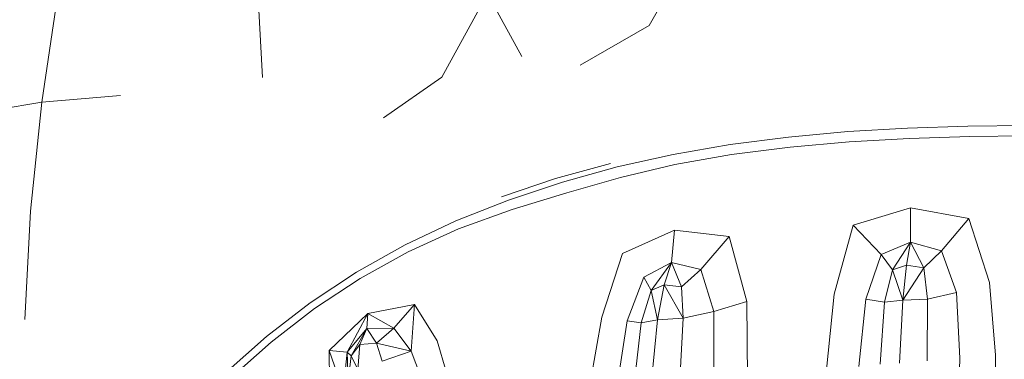
# Model space of a CAD drawing. Units: millimetres. Extents: x -605613228 to 17, y -1703671722 to 113.
# Drawn here: x -605611882 to -605611853, y -1703669587 to -1703669577 of the extents above; entities that cross this region are included whole.
import ezdxf

# ---------------------------------------------------------------- set-up
doc = ezdxf.new("R2010")
doc.units = ezdxf.units.MM
doc.layers.get('0').update_dxf_attribs({"lineweight": 9, "true_color": 0x1c1c1c})
doc.layers.get('Defpoints').update_dxf_attribs({"color": 3, "lineweight": 0})
doc.styles.add('2F обычный', font='Montserrat-Light.ttf', dxfattribs={"width": 0.8})
doc.dimstyles.new('stroitelniy3', dxfattribs={"dimtxt": 80, "dimasz": 30, "dimexe": 5, "dimexo": 10, "dimgap": 20, "dimtad": 1, "dimtoh": 1, "dimdec": 0, "dimrnd": 5, "dimtxsty": '2F обычный', "dimblk": 'ARCHTICK', "dimcen": 0.09, "dimdle": 2, "dimadec": 0, "dimazin": 2, "dimtfac": 1, "dimtdec": 0, "dimtmove": 1, "dimatfit": 3, "dimfxl": 10, "dimtfill": 1, "dimtolj": 1, "dimtzin": 0, "dimarcsym": 1})

# ---------------------------------------------------------------- blocks, each defined once
blk = doc.blocks.new('_ArchTick')
at = {"color": 0, "linetype": 'ByBlock', "const_width": 0.15}
blk.add_lwpolyline([(-0.5, -0.5), (0.5, 0.5)], dxfattribs=at)
blk = doc.blocks.new('*D217')
at = {"color": 0, "lineweight": -2, "transparency": 16777216}
for p, q in [((-605612410.427, -1703669488.155), (-605612410.427, -1703670003.779)), ((-605611412.819, -1703669488.155), (-605611412.819, -1703670003.779)), ((-605612412.427, -1703669998.779), (-605611410.819, -1703669998.779))]:
    blk.add_line(p, q, dxfattribs=at)
at = {"layer": 'Defpoints', "color": 0, "lineweight": 30, "transparency": 16777216}
for p in [(-605612410.427, -1703669478.155), (-605611412.819, -1703669478.155), (-605611412.819, -1703669998.779)]:
    blk.add_point(p, dxfattribs=at)
at = {"color": 0, "lineweight": -2, "transparency": 16777216, "xscale": 25, "yscale": 25, "zscale": 25, "rotation": 180}
blk.add_blockref('_ArchTick', (-605612410.427, -1703669998.779), dxfattribs=at)
at = {"color": 0, "lineweight": -2, "transparency": 16777216, "xscale": 25, "yscale": 25, "zscale": 25}
blk.add_blockref('_ArchTick', (-605611412.819, -1703669998.779), dxfattribs=at)
at = {"color": 0, "transparency": 16777216, "insert": (-605611911.623, -1703669953.422), "char_height": 50, "attachment_point": 5, "style": '2F обычный', "bg_fill": 3, "box_fill_scale": 1.1, "bg_fill_color": 256, "bg_fill_true_color": 13158600, "bg_fill_transparency": 0}
blk.add_mtext('\\A1;1000', dxfattribs=at)
blk = doc.blocks.new('*D219')
at = {"color": 0, "lineweight": -2, "transparency": 16777216}
for p, q in [((-605611170.034, -1703669779.079), (-605611170.034, -1703668713.202)), ((-605611902.083, -1703668715.202), (-605611165.034, -1703668715.202)), ((-605611639.093, -1703669777.079), (-605611165.034, -1703669777.079))]:
    blk.add_line(p, q, dxfattribs=at)
at = {"layer": 'Defpoints', "color": 0, "lineweight": 30, "transparency": 16777216}
for p in [(-605611912.083, -1703668715.202), (-605611170.034, -1703668715.202), (-605611649.093, -1703669777.079)]:
    blk.add_point(p, dxfattribs=at)
at = {"color": 0, "lineweight": -2, "transparency": 16777216, "xscale": 25, "yscale": 25, "zscale": 25}
for p, rotation in [((-605611170.034, -1703668715.202), 90), ((-605611170.034, -1703669777.079), 270)]:
    blk.add_blockref('_ArchTick', p, dxfattribs=dict(at, rotation=rotation))
at = {"color": 0, "transparency": 16777216, "insert": (-605611215.391, -1703669246.14), "char_height": 50, "attachment_point": 5, "rotation": 90, "style": '2F обычный', "bg_fill": 3, "box_fill_scale": 1.1, "bg_fill_color": 256, "bg_fill_true_color": 13158600, "bg_fill_transparency": 0}
blk.add_mtext('\\A1;1060', dxfattribs=at)

msp = doc.modelspace()

# ---------------------------------------------------------------- linework, layer by layer
at = {"color": 0, "linetype": 'Continuous', "lineweight": 0}
for p, q in [((-605611862.023, -1703669574.761), (-605611863.324, -1703669577.051)), ((-605611881.569, -1703669579.355), (-605611881.111, -1703669576.242)), ((-605611868.179, -1703669576.101), (-605611869.554, -1703669578.608)), ((-605611868.179, -1703669576.101), (-605611867.149, -1703669577.986)), ((-605611875.061, -1703669576.408), (-605611874.937, -1703669578.611)), ((-605611865.395, -1703669578.247), (-605611863.324, -1703669577.051)), ((-605611871.311, -1703669579.829), (-605611869.554, -1703669578.608)), ((-605611881.569, -1703669579.355), (-605611879.204, -1703669579.159)), ((-605611881.569, -1703669579.355), (-605611882.987, -1703669579.595)), ((-605611881.569, -1703669579.355), (-605611881.907, -1703669582.624)), ((-605611855.563, -1703669580.132), (-605611853.748, -1703669580.074)), ((-605611851.917, -1703669580.056), (-605611853.748, -1703669580.074)), ((-605611859.138, -1703669580.402), (-605611857.361, -1703669580.239)), ((-605611855.563, -1703669580.132), (-605611857.361, -1703669580.239)), ((-605611853.69, -1703669580.384), (-605611855.511, -1703669580.443)), ((-605611853.69, -1703669580.384), (-605611851.853, -1703669580.366)), ((-605611862.607, -1703669580.922), (-605611860.889, -1703669580.626)), ((-605611859.138, -1703669580.402), (-605611860.889, -1703669580.626)), ((-605611857.314, -1703669580.549), (-605611859.094, -1703669580.709)), ((-605611857.314, -1703669580.549), (-605611855.511, -1703669580.443)), ((-605611862.607, -1703669580.922), (-605611864.283, -1703669581.3)), ((-605611860.847, -1703669580.929), (-605611862.551, -1703669581.227)), ((-605611860.847, -1703669580.929), (-605611859.094, -1703669580.709)), ((-605611864.483, -1703669581.194), (-605611866.139, -1703669581.65)), ((-605611864.183, -1703669581.619), (-605611862.551, -1703669581.227)), ((-605611865.928, -1703669581.757), (-605611864.283, -1703669581.3)), ((-605611867.757, -1703669582.198), (-605611866.139, -1703669581.65)), ((-605611865.928, -1703669581.757), (-605611867.552, -1703669582.293)), ((-605611864.183, -1703669581.619), (-605611865.796, -1703669582.078)), ((-605611867.438, -1703669582.577), (-605611865.796, -1703669582.078)), ((-605611869.135, -1703669582.917), (-605611867.552, -1703669582.293)), ((-605611882.077, -1703669585.876), (-605611881.907, -1703669582.624)), ((-605611867.438, -1703669582.577), (-605611869.05, -1703669583.155)), ((-605611857.192, -1703669583.05), (-605611855.47, -1703669582.524)), ((-605611855.473, -1703669583.556), (-605611855.47, -1703669582.524)), ((-605611853.721, -1703669582.847), (-605611855.47, -1703669582.524)), ((-605611869.135, -1703669582.917), (-605611870.656, -1703669583.64)), ((-605611857.192, -1703669583.05), (-605611857.766, -1703669585.121)), ((-605611857.192, -1703669583.05), (-605611856.355, -1703669583.928)), ((-605611853.721, -1703669582.847), (-605611854.544, -1703669583.814)), ((-605611853.721, -1703669582.847), (-605611853.106, -1703669584.767)), ((-605611870.57, -1703669583.848), (-605611869.05, -1703669583.155)), ((-605611864.126, -1703669583.896), (-605611862.566, -1703669583.202)), ((-605611862.655, -1703669584.168), (-605611862.566, -1703669583.202)), ((-605611860.926, -1703669583.386), (-605611862.566, -1703669583.202)), ((-605611872.113, -1703669584.46), (-605611870.656, -1703669583.64)), ((-605611860.926, -1703669583.386), (-605611861.769, -1703669584.374)), ((-605611860.926, -1703669583.386), (-605611860.395, -1703669585.341)), ((-605611855.473, -1703669583.556), (-605611856.355, -1703669583.928)), ((-605611855.473, -1703669583.556), (-605611856.017, -1703669584.39)), ((-605611855.473, -1703669583.556), (-605611855.591, -1703669584.245)), ((-605611855.473, -1703669583.556), (-605611855.074, -1703669584.326)), ((-605611855.473, -1703669583.556), (-605611854.544, -1703669583.814)), ((-605611870.57, -1703669583.848), (-605611872.011, -1703669584.65)), ((-605611864.126, -1703669583.896), (-605611864.751, -1703669585.806)), ((-605611856.82, -1703669585.266), (-605611856.355, -1703669583.928)), ((-605611856.017, -1703669584.39), (-605611856.355, -1703669583.928)), ((-605611855.074, -1703669584.326), (-605611854.544, -1703669583.814)), ((-605611854.093, -1703669585.071), (-605611854.544, -1703669583.814)), ((-605611862.655, -1703669584.168), (-605611863.485, -1703669584.611)), ((-605611862.655, -1703669584.168), (-605611863.269, -1703669585.009)), ((-605611862.655, -1703669584.168), (-605611862.87, -1703669584.836)), ((-605611862.655, -1703669584.168), (-605611861.769, -1703669584.374)), ((-605611862.655, -1703669584.168), (-605611862.353, -1703669584.899)), ((-605611872.113, -1703669584.46), (-605611873.505, -1703669585.376)), ((-605611862.353, -1703669584.899), (-605611861.769, -1703669584.374)), ((-605611861.384, -1703669585.635), (-605611861.769, -1703669584.374)), ((-605611856.017, -1703669584.39), (-605611856.256, -1703669585.354)), ((-605611856.017, -1703669584.39), (-605611855.591, -1703669584.245)), ((-605611855.709, -1703669585.297), (-605611856.017, -1703669584.39)), ((-605611855.709, -1703669585.297), (-605611855.591, -1703669584.245)), ((-605611855.709, -1703669585.297), (-605611855.074, -1703669584.326)), ((-605611855.074, -1703669584.326), (-605611855.591, -1703669584.245)), ((-605611855.074, -1703669584.326), (-605611854.959, -1703669585.265)), ((-605611873.384, -1703669585.553), (-605611872.011, -1703669584.65)), ((-605611863.989, -1703669585.918), (-605611863.485, -1703669584.611)), ((-605611863.269, -1703669585.009), (-605611863.485, -1703669584.611)), ((-605611863.269, -1703669585.009), (-605611862.87, -1703669584.836)), ((-605611863.078, -1703669585.892), (-605611862.87, -1703669584.836)), ((-605611862.305, -1703669585.838), (-605611862.87, -1703669584.836)), ((-605611862.353, -1703669584.899), (-605611862.87, -1703669584.836)), ((-605611852.923, -1703669586.951), (-605611853.106, -1703669584.767)), ((-605611863.269, -1703669585.009), (-605611863.563, -1703669585.976)), ((-605611863.078, -1703669585.892), (-605611863.269, -1703669585.009)), ((-605611862.353, -1703669584.899), (-605611862.305, -1703669585.838)), ((-605611858.011, -1703669587.476), (-605611857.766, -1703669585.121)), ((-605611854.093, -1703669585.071), (-605611854.959, -1703669585.265)), ((-605611854.093, -1703669585.071), (-605611853.99, -1703669587.035)), ((-605611874.824, -1703669586.387), (-605611873.505, -1703669585.376)), ((-605611861.384, -1703669585.635), (-605611860.395, -1703669585.341)), ((-605611860.375, -1703669587.666), (-605611860.395, -1703669585.341)), ((-605611856.82, -1703669585.266), (-605611857.028, -1703669587.288)), ((-605611856.82, -1703669585.266), (-605611856.256, -1703669585.354)), ((-605611856.39, -1703669587.222), (-605611856.256, -1703669585.354)), ((-605611855.709, -1703669585.297), (-605611856.256, -1703669585.354)), ((-605611855.709, -1703669585.297), (-605611855.804, -1703669587.194)), ((-605611855.709, -1703669585.297), (-605611854.959, -1703669585.265)), ((-605611854.977, -1703669587.124), (-605611854.959, -1703669585.265)), ((-605611873.384, -1703669585.553), (-605611874.685, -1703669586.556)), ((-605611872.934, -1703669586.809), (-605611871.777, -1703669585.702)), ((-605611871.777, -1703669585.702), (-605611872.398, -1703669586.861)), ((-605611871.805, -1703669586.149), (-605611871.777, -1703669585.702)), ((-605611870.372, -1703669585.431), (-605611871.777, -1703669585.702)), ((-605611871.777, -1703669585.702), (-605611870.992, -1703669586.136)), ((-605611870.372, -1703669585.431), (-605611870.992, -1703669586.136)), ((-605611870.471, -1703669586.829), (-605611870.372, -1703669585.431)), ((-605611870.372, -1703669585.431), (-605611869.692, -1703669586.515)), ((-605611861.384, -1703669585.635), (-605611862.305, -1703669585.838)), ((-605611861.384, -1703669585.635), (-605611861.382, -1703669587.638)), ((-605611865.112, -1703669587.884), (-605611864.751, -1703669585.806)), ((-605611863.989, -1703669585.918), (-605611864.279, -1703669587.836)), ((-605611863.989, -1703669585.918), (-605611863.563, -1703669585.976)), ((-605611863.776, -1703669587.818), (-605611863.563, -1703669585.976)), ((-605611863.078, -1703669585.892), (-605611863.563, -1703669585.976)), ((-605611863.078, -1703669585.892), (-605611863.263, -1703669587.788)), ((-605611863.078, -1703669585.892), (-605611862.305, -1703669585.838)), ((-605611862.405, -1703669587.703), (-605611862.305, -1703669585.838)), ((-605611871.805, -1703669586.149), (-605611872.398, -1703669586.861)), ((-605611871.805, -1703669586.149), (-605611872.278, -1703669586.968)), ((-605611871.805, -1703669586.149), (-605611872.014, -1703669586.628)), ((-605611871.805, -1703669586.149), (-605611870.992, -1703669586.136)), ((-605611871.805, -1703669586.149), (-605611871.513, -1703669586.587)), ((-605611871.513, -1703669586.587), (-605611870.992, -1703669586.136)), ((-605611870.471, -1703669586.829), (-605611870.992, -1703669586.136)), ((-605611874.824, -1703669586.387), (-605611876.066, -1703669587.495)), ((-605611875.909, -1703669587.655), (-605611874.685, -1703669586.556)), ((-605611871.513, -1703669586.587), (-605611872.014, -1703669586.628)), ((-605611871.513, -1703669586.587), (-605611871.344, -1703669587.133)), ((-605611870.471, -1703669586.829), (-605611871.513, -1703669586.587)), ((-605611869.423, -1703669587.441), (-605611869.692, -1703669586.515)), ((-605611872.934, -1703669586.809), (-605611872.929, -1703669588.306)), ((-605611872.513, -1703669588.019), (-605611872.934, -1703669586.809)), ((-605611872.934, -1703669586.809), (-605611872.398, -1703669586.861)), ((-605611872.513, -1703669588.019), (-605611872.398, -1703669586.861)), ((-605611872.369, -1703669587.746), (-605611872.398, -1703669586.861)), ((-605611872.278, -1703669586.968), (-605611872.398, -1703669586.861)), ((-605611872.278, -1703669586.968), (-605611872.014, -1703669586.628)), ((-605611872.079, -1703669587.382), (-605611872.014, -1703669586.628)), ((-605611870.471, -1703669586.829), (-605611871.344, -1703669587.133)), ((-605611870.471, -1703669586.829), (-605611870.192, -1703669587.568)), ((-605611872.278, -1703669586.968), (-605611872.369, -1703669587.746)), ((-605611872.079, -1703669587.382), (-605611872.278, -1703669586.968)), ((-605611854.059, -1703669589.353), (-605611853.99, -1703669587.035)), ((-605611852.923, -1703669586.951), (-605611852.957, -1703669589.266))]:
    msp.add_line(p, q, dxfattribs=at)

# ---------------------------------------------------------------- next in the draw order: dimensions: what is measured, and where the dimension line sits
at = {"color": 252}
dim = msp.add_linear_dim(base=(-605611412.819, -1703669998.779), p1=(-605612410.427, -1703669478.155), p2=(-605611412.819, -1703669478.155), dimstyle='stroitelniy3', override={"dimtxt": 50, "dimasz": 25}, dxfattribs=at)
dim.commit()
dim.dimension.update_dxf_attribs({"geometry": '*D217', "text_midpoint": (-605611911.623, -1703669953.422)})

# ---------------------------------------------------------------- next in the draw order: dimensions: what is measured, and where the dimension line sits
dim = msp.add_linear_dim(base=(-605611170.034, -1703668715.202), p1=(-605611649.093, -1703669777.079), p2=(-605611912.083, -1703668715.202), angle=90, dimstyle='stroitelniy3', override={"dimtxt": 50, "dimasz": 25}, dxfattribs=at)
dim.commit()
dim.dimension.update_dxf_attribs({"geometry": '*D219', "text_midpoint": (-605611215.391, -1703669246.14)})

doc.saveas('drawing.dxf')
